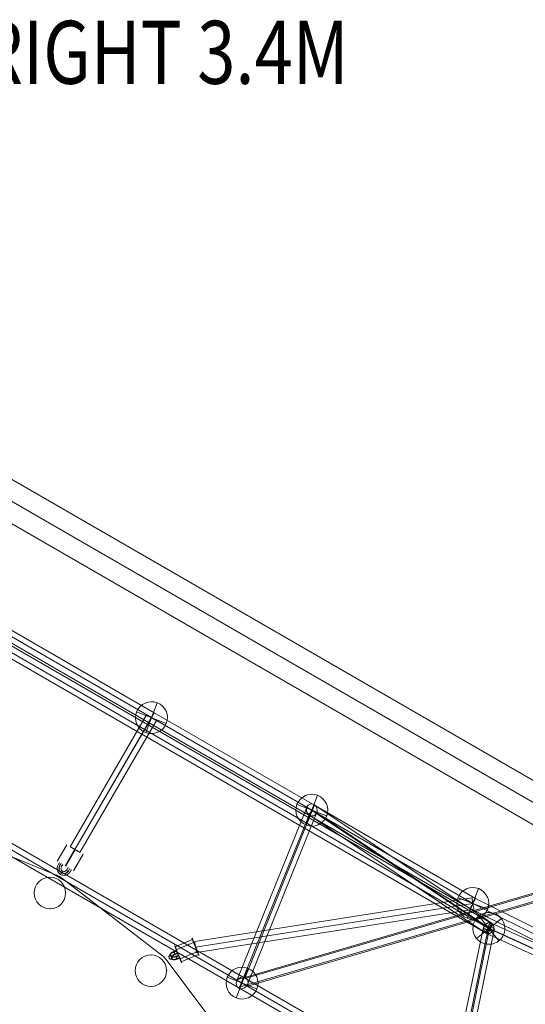
# Model space of a CAD drawing. Units: millimetres. Extents: x 6439 to 17049, y 13086 to 20483.
# Drawn here: x 9037 to 9840, y 15355 to 16917 of the extents above; entities that cross this region are included whole.
import ezdxf
from ezdxf.enums import TextEntityAlignment as Align

# ---------------------------------------------------------------- set-up
doc = ezdxf.new("R2010")
doc.units = ezdxf.units.MM
doc.header["$MEASUREMENT"] = 0
for name, color, linetype, lineweight in [('Level 2', 7, 'Continuous', 0), ('Level 8', 18, 'Continuous', 0), ('orbit - Level 25', 253, 'Continuous', 0), ('orbit - Level 26', 253, 'Continuous', 0), ('orbit - Level 27', 253, 'Continuous', 0)]:
    doc.layers.add(name, color=color, linetype=linetype, lineweight=lineweight)
doc.styles.add('Style-Calibri', font='calibri.ttf')

# ---------------------------------------------------------------- blocks, each defined once
blk = doc.blocks.new('From Smart Solid_1106')
at = {"layer": 'orbit - Level 27', "color": 176, "linetype": 'Continuous', "lineweight": 13}
for p, q in [((-282.5, 128.9), (278.2, -126.4)), ((-278.2, 126.4), (282.5, -128.9)), ((-276.6, 135.8), (284.1, -119.5)), ((-284.1, 119.5), (276.6, -135.8))]:
    blk.add_line(p, q, dxfattribs=at)
at = {"layer": 'orbit - Level 27', "color": 176, "linetype": 'Continuous', "lineweight": 13, "extrusion": (0, 0, -1)}
for centre in [(-280.3, 127.6), (280.3, -127.6)]:
    blk.add_ellipse(centre, major_axis=(3.73, 8.19), ratio=0.279466, dxfattribs=at)
blk = doc.blocks.new('From Smart Solid_1111')
at = {"layer": 'orbit - Level 26', "color": 251, "linetype": 'Continuous', "lineweight": 13}
for p, q in [((-65.1, 417.3), (-297.8, 446.1)), ((-65.1, 417.3), (-297.8, 446.1)), ((-329.1, 428), (-420.5, 212.1)), ((-329.1, 428), (-420.5, 212.1)), ((129.5, 338.2), (-57.4, 415.2)), ((129.5, 338.2), (-57.4, 415.2)), ((296.6, 210.9), (136.4, 334.2)), ((296.6, 210.9), (136.4, 334.2)), ((-422.6, 204.4), (-449.3, 4)), ((-422.6, 204.4), (-449.3, 4)), ((443.5, 18.1), (302.3, 205.2)), ((443.5, 18.1), (302.3, 205.2)), ((-449.3, -4), (-422.1, -208.4)), ((-449.3, -4), (-422.1, -208.4)), ((302.3, -205.2), (443.5, -18.1)), ((302.3, -205.2), (443.5, -18.1)), ((-422.1, -208.4), (-329.1, -428)), ((-422.1, -208.4), (-329.1, -428)), ((136.4, -334.2), (296.6, -210.9)), ((136.4, -334.2), (296.6, -210.9)), ((-57.4, -415.2), (129.5, -338.2)), ((-57.4, -415.2), (129.5, -338.2)), ((-297.8, -446.1), (-65.1, -417.3)), ((-297.8, -446.1), (-65.1, -417.3))]:
    blk.add_line(p, q, dxfattribs=at)
for centre, start, end in [((-301.5, 416.3), 82.9473, 157.0527), ((-301.5, 416.3), 82.9473, 157.0527), ((-68.8, 387.5), 67.5891, 82.9473), ((-68.8, 387.5), 67.5891, 82.9473), ((118.1, 310.4), 52.4109, 67.5891), ((118.1, 310.4), 52.4109, 67.5891), ((-392.9, 200.4), 157.0527, 172.4109), ((-392.9, 200.4), 157.0527, 172.4109), ((278.3, 187.1), 37.0527, 52.4109), ((278.3, 187.1), 37.0527, 52.4109), ((419.6, 0), 322.9473, 37.0527), ((419.6, 0), 322.9473, 37.0527), ((-419.6, 0), 172.4109, 187.5891), ((-419.6, 0), 172.4109, 187.5891), ((278.3, -187.1), 307.5891, 322.9473), ((278.3, -187.1), 307.5891, 322.9473), ((118.1, -310.4), 292.4109, 307.5891), ((118.1, -310.4), 292.4109, 307.5891), ((-68.8, -387.5), 277.0527, 292.4109), ((-68.8, -387.5), 277.0527, 292.4109), ((-301.5, -416.3), 202.9473, 277.0527), ((-301.5, -416.3), 202.9473, 277.0527)]:
    blk.add_arc(centre, 30, start, end, dxfattribs=at)
for p in [(-297.8, 446.1), (-329.1, 428), (-65.1, 417.3), (-57.4, 415.2), (129.5, 338.2), (136.4, 334.2), (-422.6, 204.4), (-420.5, 212.1), (296.6, 210.9), (302.3, 205.2), (443.5, 18.1), (-449.3, 4), (-449.3, -4), (443.5, -18.1), (-422.1, -208.4), (296.6, -210.9), (302.3, -205.2), (129.5, -338.2), (136.4, -334.2), (-65.1, -417.3), (-57.4, -415.2), (-329.1, -428), (-297.8, -446.1)]:
    blk.add_point(p, dxfattribs=at)
blk = doc.blocks.new('From Smart Solid_1114')
at = {"layer": 'orbit - Level 27', "color": 176, "linetype": 'Continuous', "lineweight": 13}
for p, q in [((-68.5, -100.1), (52.9, 109.2)), ((-60.7, -104.6), (60.7, 104.7)), ((-60.7, -104.7), (60.7, 104.6)), ((-52.9, -109.2), (68.5, 100.1))]:
    blk.add_line(p, q, dxfattribs=at)
at = {"layer": 'orbit - Level 27', "color": 176, "linetype": 'Continuous', "lineweight": 13, "extrusion": (0, 0, -1)}
for centre in [(60.7, 104.6), (-60.7, -104.6)]:
    blk.add_ellipse(centre, major_axis=(-7.78, 4.52), ratio=0.002576, dxfattribs=at)
blk = doc.blocks.new('From Smart Solid_1115')
at = {"layer": 'orbit - Level 27', "color": 176, "linetype": 'Continuous', "lineweight": 13}
for p, q in [((-221.4, -25.7), (218.6, 43.4)), ((-220, -34.6), (220, 34.6)), ((-220, -34.6), (220, 34.6)), ((-218.6, -43.4), (221.4, 25.7))]:
    blk.add_line(p, q, dxfattribs=at)
for centre in [(220, 34.6), (-220, -34.6)]:
    blk.add_ellipse(centre, major_axis=(-1.4, 8.89), ratio=0.000288, dxfattribs=at)
blk = doc.blocks.new('From Smart Solid_1117')
at = {"layer": 'orbit - Level 27', "color": 176, "linetype": 'Continuous', "lineweight": 13}
for p, q in [((-576.6, 655.4), (-594.6, 686.6)), ((-594.6, 686.6), (594.6, 0)), ((-594.6, -686.6), (-594.6, 686.6)), ((-585.6, 671), (576.6, 0)), ((-585.6, 671), (576.6, 0)), ((-585.6, -671), (-585.6, 671)), ((-585.6, -671), (-585.6, 671)), ((-576.6, 655.4), (558.6, 0)), ((-576.6, -655.4), (-576.6, 655.4)), ((594.6, 0), (-594.6, -686.6)), ((576.6, 0), (-585.6, -671)), ((576.6, 0), (-585.6, -671)), ((558.6, 0), (-576.6, -655.4)), ((594.6, 0), (558.6, 0)), ((-576.6, -655.4), (-594.6, -686.6))]:
    blk.add_line(p, q, dxfattribs=at)
blk = doc.blocks.new('From Smart Solid_1129')
at = {"layer": 'orbit - Level 27', "color": 176, "linetype": 'Continuous', "lineweight": 13}
for p, q in [((-560.1, 581.2), (-551.1, 596.8)), ((-551.1, 596.8), (-296.7, 450.1)), ((-560.1, 581.2), (-305.7, 434.5)), ((-555.6, 589), (-301.2, 442.3)), ((-555.6, 589), (-301.2, 442.3)), ((-301.2, 442.3), (-45.7, 294.2)), ((-301.2, 442.3), (-45.7, 294.2)), ((-296.7, 450.1), (-41.4, 302.2)), ((-305.7, 434.5), (-49.9, 286.3)), ((-41.4, 302.2), (560.7, 0.5)), ((-49.9, 286.3), (520.6, 0.5)), ((-45.7, 294.2), (540.7, 0.5)), ((-45.7, 294.2), (540.7, 0.5)), ((520.6, 0.5), (-50.2, -286.9)), ((540.7, 0.5), (-46, -294.8)), ((540.7, 0.5), (-46, -294.8)), ((560.7, 0.5), (-41.7, -302.7)), ((520.6, 0.5), (560.7, 0.5)), ((-50.2, -286.9), (-305.6, -434.1)), ((-46, -294.8), (-301.1, -441.9)), ((-46, -294.8), (-301.1, -441.9)), ((-41.7, -302.7), (-296.6, -449.7)), ((-305.6, -434.1), (-560.7, -581.2)), ((-305.6, -434.1), (-296.6, -449.7)), ((-301.1, -441.9), (-556.2, -589)), ((-301.1, -441.9), (-556.2, -589)), ((-296.6, -449.7), (-551.7, -596.8)), ((-560.7, -581.2), (-551.7, -596.8))]:
    blk.add_line(p, q, dxfattribs=at)
at = {"layer": 'orbit - Level 27', "color": 176, "linetype": 'Continuous', "lineweight": 13, "extrusion": (0, 0, -1)}
blk.add_ellipse((-45.7, 294.2), major_axis=(-4.28, -7.92), ratio=0.000094, dxfattribs=at)
at = {"layer": 'orbit - Level 27', "color": 176, "linetype": 'Continuous', "lineweight": 13}
blk.add_ellipse((-46, -294.8), major_axis=(-4.27, 7.92), ratio=0.000094, dxfattribs=at)
blk.add_open_spline([(-296.7, 450.1), (-296.7, 450.1), (-297.1, 449.2), (-298.8, 446.4), (-300, 444.3), (-302.4, 440.3), (-303.5, 438.2), (-305.2, 435.4), (-305.7, 434.5), (-305.7, 434.5), (-305.2, 435.4), (-303.5, 438.2), (-302.4, 440.3), (-300, 444.3), (-298.8, 446.4), (-297.1, 449.2), (-296.7, 450.1), (-296.7, 450.1)], degree=3, knots=[0, 0, 0, 0, 0.125, 0.125, 0.25, 0.25, 0.375, 0.375, 0.5, 0.5, 0.625, 0.625, 0.75, 0.75, 0.875, 0.875, 1, 1, 1, 1], dxfattribs=at)
blk = doc.blocks.new('From Smart Solid_1133')
at = {"layer": 'orbit - Level 27', "color": 176, "linetype": 'Continuous', "lineweight": 13}
for p, q in [((-516.7, 595.8), (-536.8, 630.5)), ((-536.8, 630.5), (27, 260.4)), ((-497, -41.8), (-536.8, 630.5)), ((-526.7, 613.2), (22.3, 252.8)), ((-526.7, 613.2), (22.3, 252.8)), ((-488, -41.5), (-526.7, 613.2)), ((-488, -41.5), (-526.7, 613.2)), ((-516.7, 595.8), (17.6, 245.1)), ((-479, -41.2), (-516.7, 595.8)), ((22.3, 252.8), (277.3, 105.4)), ((22.3, 252.8), (277.3, 105.4)), ((27, 260.4), (281.8, 113.2)), ((17.6, 245.1), (272.8, 97.6)), ((272.8, 97.6), (281.8, 113.2)), ((281.8, 113.2), (536.8, -34.2)), ((272.8, 97.6), (527.8, -49.8)), ((277.3, 105.4), (532.3, -42)), ((277.3, 105.4), (532.3, -42)), ((-497.4, -336.8), (-497, -41.8)), ((-488.4, -336.8), (-488, -41.5)), ((-488.4, -336.8), (-488, -41.5)), ((-479.4, -336.8), (-479, -41.2)), ((527.8, -49.8), (536.8, -34.2)), ((-497.3, -630.5), (-497.4, -336.8)), ((-488.3, -630.5), (-488.4, -336.8)), ((-488.3, -630.5), (-488.4, -336.8)), ((-479.3, -630.5), (-479.4, -336.8)), ((-479.3, -630.5), (-497.3, -630.5))]:
    blk.add_line(p, q, dxfattribs=at)
blk.add_ellipse((22.3, 252.8), major_axis=(-4.73, -7.66), ratio=0.000094, dxfattribs=at)
at = {"layer": 'orbit - Level 27', "color": 176, "linetype": 'Continuous', "lineweight": 13, "extrusion": (0, 0, -1)}
blk.add_ellipse((-488, -41.5), major_axis=(9, 0.26), ratio=0.000094, dxfattribs=at)
at = {"layer": 'orbit - Level 27', "color": 176, "linetype": 'Continuous', "lineweight": 13}
blk.add_open_spline([(-497.4, -336.8), (-497.4, -336.8), (-496.5, -336.8), (-493.1, -336.8), (-490.8, -336.8), (-486.1, -336.8), (-483.7, -336.8), (-480.4, -336.8), (-479.4, -336.8), (-479.4, -336.8), (-480.4, -336.8), (-483.7, -336.8), (-486.1, -336.8), (-490.8, -336.8), (-493.1, -336.8), (-496.5, -336.8), (-497.4, -336.8), (-497.4, -336.8)], degree=3, knots=[0, 0, 0, 0, 0.125, 0.125, 0.25, 0.25, 0.375, 0.375, 0.5, 0.5, 0.625, 0.625, 0.75, 0.75, 0.875, 0.875, 1, 1, 1, 1], dxfattribs=at)
blk = doc.blocks.new('From Smart Solid_1139')
at = {"layer": 'orbit - Level 27', "color": 176, "linetype": 'Continuous', "lineweight": 13}
for p, q in [((-35.2, 0), (17.8, 256.9)), ((-27.2, 0), (24.8, 251.8)), ((-25, 0), (28.1, 257.6)), ((-17, 0), (35.1, 252.5)), ((17.6, -256.5), (-35.3, 0)), ((25.8, -251.6), (-26.1, 0)), ((27.1, -257.9), (-26.1, 0)), ((35.3, -252.9), (-16.9, 0))]:
    blk.add_line(p, q, dxfattribs=at)
at = {"layer": 'orbit - Level 27', "color": 176, "linetype": 'Continuous', "lineweight": 13, "extrusion": (0, 0, -1)}
blk.add_ellipse((26.5, 254.7), major_axis=(-8.81, 1.82), ratio=0.357883, dxfattribs=at)
at = {"layer": 'orbit - Level 27', "color": 176, "linetype": 'Continuous', "lineweight": 13}
blk.add_ellipse((26.5, -254.7), major_axis=(-8.81, -1.82), ratio=0.357872, dxfattribs=at)
blk = doc.blocks.new('From Smart Solid_1140')
at = {"layer": 'orbit - Level 27', "color": 176, "linetype": 'Continuous', "lineweight": 13}
for p, q in [((-541.9, 323.5), (-550.9, 307.9)), ((546.4, -315.7), (-546.4, 315.7)), ((546.4, -315.7), (-546.4, 315.7)), ((550.9, -307.9), (-541.9, 323.5)), ((541.9, -323.5), (-550.9, 307.9)), ((550.9, -307.9), (541.9, -323.5))]:
    blk.add_line(p, q, dxfattribs=at)
blk = doc.blocks.new('From Smart Solid_1276')
at = {"layer": 'orbit - Level 27', "color": 176, "linetype": 'Continuous', "lineweight": 13}
for p, q in [((-294.8, -133.7), (-183.4, 142.5)), ((-281.9, -128.6), (-171.6, 144.9)), ((-183.8, 141.7), (98.4, -46.7)), ((-172.3, 145.4), (109.6, -42.8)), ((-291.4, -145.9), (-180.4, 129.2)), ((-278.4, -140.8), (-168.5, 131.7)), ((-179.7, 128.7), (100.3, -58.2)), ((-168.2, 132.4), (111.4, -54.3)), ((282.9, 36.4), (-293.4, -131.7)), ((292.8, 37.3), (-280, -129.7)), ((285.1, 23.9), (-293.3, -144.8)), ((295, 24.8), (-279.9, -142.8))]:
    blk.add_line(p, q, dxfattribs=at)
for centre, major_axis, ratio in [((-176, 137.1), (-2.84, 9.2), 0.889323), ((-286.6, -137.3), (-7.45, -6.74), 0.8698)]:
    blk.add_ellipse(centre, major_axis=major_axis, ratio=ratio, dxfattribs=at)
at = {"layer": 'orbit - Level 27', "color": 176, "linetype": 'Continuous', "lineweight": 13, "extrusion": (0, 0, -1)}
for centre, major_axis, ratio in [((289, 30.6), (2.52, -8.64), 0.776106), ((104.9, -50.5), (-5, -7.48), 0.836181)]:
    blk.add_ellipse(centre, major_axis=major_axis, ratio=ratio, dxfattribs=at)
blk = doc.blocks.new('From Smart Solid_1286')
at = {"layer": 'orbit - Level 26', "color": 252, "linetype": 'Continuous', "lineweight": 13}
for p, q in [((19.8, 15.8), (-19.8, -15.8)), ((-19.8, -15.8), (19.8, 15.8)), ((-15.8, 19.8), (15.8, -19.8))]:
    blk.add_line(p, q, dxfattribs=at)
blk.add_arc((0, 0), 25.3, 38.5944, 218.5944, dxfattribs=at)
at = {"layer": 'orbit - Level 26', "color": 252, "linetype": 'Continuous', "lineweight": 13, "extrusion": (0, 0, -1)}
blk.add_arc((0, 0), 25.3, 141.4056, 321.4056, dxfattribs=at)
blk = doc.blocks.new('From Smart Solid_1293')
at = {"layer": 'orbit - Level 26', "color": 253, "linetype": 'Continuous', "lineweight": 13}
for p, q in [((13.6, 17.7), (-14.2, 6.2)), ((-16.2, -1.2), (-12.1, 0.5)), ((15.1, 12.8), (-12.6, 1.3)), ((-15.9, -2.2), (-11.8, -0.5)), ((-14.7, -5), (-10.5, -3.3)), ((-14.4, -6), (-10.2, -4.3)), ((-8.7, -7.1), (-12.8, -8.8)), ((-8.4, -8.1), (-12.5, -9.8)), ((-7.1, -10.9), (-11.2, -12.6)), ((-6.8, -11.9), (-10.9, -13.6)), ((21.5, -1.3), (-6.2, -12.8)), ((23.1, -6.2), (-4.7, -17.7))]:
    blk.add_line(p, q, dxfattribs=at)
at = {"layer": 'orbit - Level 26', "color": 253, "linetype": 'Continuous', "lineweight": 13, "extrusion": (0, 0, -1)}
for centre, major_axis, ratio in [((18.3, 5.7), (-5.7, 13.9), 0.021119), ((-9.4, -5.7), (-5.7, 13.9), 0.021119), ((-21, -10.5), (-2.73, -1.24), 0.853973), ((-15.3, -3.6), (1.14, -2.77), 0.021119), ((-15.3, -3.6), (-1.14, 2.77), 0.021119)]:
    blk.add_ellipse(centre, major_axis=major_axis, ratio=ratio, dxfattribs=at)
at = {"layer": 'orbit - Level 26', "color": 253, "linetype": 'Continuous', "lineweight": 13}
for centre, major_axis in [((-11.1, -1.9), (-1.14, 2.77)), ((-11.9, -11.2), (1.14, -2.77)), ((-7.7, -9.5), (-1.14, 2.77))]:
    blk.add_ellipse(centre, major_axis=major_axis, ratio=0.021119, dxfattribs=at)
for centre, major_axis in [((-13.6, -7.4), (-10.2, -4.1)), ((-14.5, -5), (-7.44, -2.95)), ((-12.6, -9.8), (-7.44, -2.95)), ((-13.6, -7.4), (-4.65, -1.84))]:
    blk.add_ellipse(centre, major_axis=major_axis, ratio=0.519888, start_param=4.737114, end_param=7.878706, dxfattribs=at)
blk = doc.blocks.new('From Smart Solid_1294')
at = {"layer": 'orbit - Level 26', "color": 253, "linetype": 'Continuous', "lineweight": 13}
for p, q in [((-5.4, 24.2), (-20.4, -1.8)), ((7.1, 17), (-7.9, -9)), ((8.2, 16.4), (-6.8, -9.6)), ((20.6, 9.2), (5.6, -16.8)), ((-19.1, -7.7), (-16.9, -3.8)), ((-16.7, -9.1), (-14.4, -5.2)), ((-16.4, -9.3), (-14.2, -5.4)), ((-14, -10.7), (-11.7, -6.8)), ((-3.1, -11.8), (-5.3, -15.7)), ((-0.6, -13.2), (-2.8, -17.1)), ((-0.3, -13.4), (-2.6, -17.3)), ((2.1, -14.8), (-0.1, -18.7))]:
    blk.add_line(p, q, dxfattribs=at)
at = {"layer": 'orbit - Level 26', "color": 253, "linetype": 'Continuous', "lineweight": 13, "extrusion": (0, 0, -1)}
for centre, major_axis in [((-9.6, -13.2), (5.5, 9.53)), ((-9.8, -13.1), (4, 6.93)), ((-9.5, -13.3), (4, 6.93)), ((-9.6, -13.2), (2.5, 4.33))]:
    blk.add_ellipse(centre, major_axis=major_axis, ratio=0.998793, start_param=1.570622, end_param=4.712214, dxfattribs=at)
at = {"layer": 'orbit - Level 26', "color": 253, "linetype": 'Continuous', "lineweight": 13}
blk.add_ellipse((-13.6, -20.1), major_axis=(1.5, 2.6), ratio=0.049128, dxfattribs=at)
blk = doc.blocks.new('From Smart Solid_1307')
at = {"layer": 'orbit - Level 26', "color": 253, "linetype": 'Continuous', "lineweight": 13}
blk.add_arc((0, 0), 25, 0, 360, dxfattribs=at)
at = {"layer": 'orbit - Level 26', "color": 253, "linetype": 'Continuous', "lineweight": 13, "extrusion": (0, 0, -1)}
blk.add_arc((0, 0), 25, 0, 360, dxfattribs=at)
at = {"layer": 'orbit - Level 26', "color": 253, "linetype": 'Continuous', "lineweight": 13}
for p in [(0, 25), (-25, 0), (25, 0), (0, -25)]:
    blk.add_point(p, dxfattribs=at)
blk = doc.blocks.new('From Smart Solid_1308')
at = {"layer": 'orbit - Level 26', "color": 253, "linetype": 'Continuous', "lineweight": 13}
blk.add_line((-25, 0), (-25, 0), dxfattribs=at)
blk.add_arc((0, 0), 25, 0, 360, dxfattribs=at)
at = {"layer": 'orbit - Level 26', "color": 253, "linetype": 'Continuous', "lineweight": 13, "extrusion": (0, 0, -1)}
blk.add_arc((0, 0), 25, 0, 360, dxfattribs=at)
at = {"layer": 'orbit - Level 26', "color": 253, "linetype": 'Continuous', "lineweight": 13}
for p in [(0, 25), (25, 0), (0, -25)]:
    blk.add_point(p, dxfattribs=at)
blk = doc.blocks.new('From Smart Solid_1316')
at = {"layer": 'orbit - Level 26', "color": 252, "linetype": 'Continuous', "lineweight": 13}
for p, q in [((-9.2, -23.5), (9.2, 23.5)), ((-23.5, 9.2), (23.5, -9.2)), ((23.5, -9.2), (-23.5, 9.2))]:
    blk.add_line(p, q, dxfattribs=at)
at = {"layer": 'orbit - Level 26', "color": 252, "linetype": 'Continuous', "lineweight": 13, "extrusion": (0, 0, -1)}
blk.add_arc((0, 0), 25.3, 21.4056, 201.4056, dxfattribs=at)
at = {"layer": 'orbit - Level 26', "color": 252, "linetype": 'Continuous', "lineweight": 13}
blk.add_arc((0, 0), 25.3, 158.5944, 338.5944, dxfattribs=at)
blk = doc.blocks.new('From Smart Solid_1317')
at = {"layer": 'orbit - Level 26', "color": 252, "linetype": 'Continuous', "lineweight": 13}
for p, q in [((-9.2, -23.5), (9.2, 23.5)), ((-23.5, 9.2), (23.5, -9.2)), ((23.5, -9.2), (-23.5, 9.2))]:
    blk.add_line(p, q, dxfattribs=at)
at = {"layer": 'orbit - Level 26', "color": 252, "linetype": 'Continuous', "lineweight": 13, "extrusion": (0, 0, -1)}
blk.add_arc((0, 0), 25.3, 21.4056, 201.4056, dxfattribs=at)
at = {"layer": 'orbit - Level 26', "color": 252, "linetype": 'Continuous', "lineweight": 13}
blk.add_arc((0, 0), 25.3, 158.5944, 338.5944, dxfattribs=at)
blk = doc.blocks.new('From Smart Solid_1320')
at = {"layer": 'orbit - Level 26', "color": 252, "linetype": 'Continuous', "lineweight": 13}
for p, q in [((-9.2, -23.5), (9.2, 23.5)), ((-23.5, 9.2), (23.5, -9.2)), ((23.5, -9.2), (-23.5, 9.2))]:
    blk.add_line(p, q, dxfattribs=at)
at = {"layer": 'orbit - Level 26', "color": 252, "linetype": 'Continuous', "lineweight": 13, "extrusion": (0, 0, -1)}
blk.add_arc((0, 0), 25.3, 21.4056, 201.4056, dxfattribs=at)
at = {"layer": 'orbit - Level 26', "color": 252, "linetype": 'Continuous', "lineweight": 13}
blk.add_arc((0, 0), 25.3, 158.5944, 338.5944, dxfattribs=at)
blk = doc.blocks.new('From Smart Solid_1331')
at = {"layer": 'orbit - Level 26', "color": 252, "linetype": 'Continuous', "lineweight": 13}
for p, q in [((19.8, 15.8), (-19.8, -15.8)), ((-19.8, -15.8), (19.8, 15.8)), ((-15.8, 19.8), (15.8, -19.8))]:
    blk.add_line(p, q, dxfattribs=at)
blk.add_arc((0, 0), 25.3, 38.5944, 218.5944, dxfattribs=at)
at = {"layer": 'orbit - Level 26', "color": 252, "linetype": 'Continuous', "lineweight": 13, "extrusion": (0, 0, -1)}
blk.add_arc((0, 0), 25.3, 141.4056, 321.4056, dxfattribs=at)
blk = doc.blocks.new('From Smart Solid_1340')
at = {"layer": 'orbit - Level 26', "color": 252, "linetype": 'Continuous', "lineweight": 13}
for p, q in [((-9.2, -23.5), (9.2, 23.5)), ((-23.5, 9.2), (23.5, -9.2)), ((23.5, -9.2), (-23.5, 9.2))]:
    blk.add_line(p, q, dxfattribs=at)
at = {"layer": 'orbit - Level 26', "color": 252, "linetype": 'Continuous', "lineweight": 13, "extrusion": (0, 0, -1)}
blk.add_arc((0, 0), 25.3, 21.4056, 201.4056, dxfattribs=at)
at = {"layer": 'orbit - Level 26', "color": 252, "linetype": 'Continuous', "lineweight": 13}
blk.add_arc((0, 0), 25.3, 158.5944, 338.5944, dxfattribs=at)
blk = doc.blocks.new('From Smart Solid_1360')
at = {"layer": 'orbit - Level 25', "color": 40, "lineweight": 13}
for p, q in [((1210.4, -663.6), (-1179.9, 716.4)), ((1195.1, -690), (-1195.1, 690)), ((1195.1, -690), (-1195.1, 690)), ((1179.9, -716.4), (-1210.4, 663.6))]:
    blk.add_line(p, q, dxfattribs=at)
blk = doc.blocks.new('orbit_11')
at = {"layer": 'orbit - Level 25', "color": 40, "lineweight": 13}
blk.add_blockref('From Smart Solid_1360', (9339.1275, 15970.864), dxfattribs=at)
at = {"layer": 'orbit - Level 26', "color": 252, "linetype": 'Continuous', "lineweight": 13}
for name, p in [('From Smart Solid_1316', (9246.5215, 15809.421)), ('From Smart Solid_1340', (9500.9665, 15662.6935)), ('From Smart Solid_1317', (9756.4815, 15514.6425)), ('From Smart Solid_1286', (9781.8845, 15475.1175)), ('From Smart Solid_1331', (9781.8845, 15475.1175)), ('From Smart Solid_1320', (9390.3175, 15388.3645))]:
    blk.add_blockref(name, p, dxfattribs=at)
at = {"layer": 'orbit - Level 26', "color": 251, "linetype": 'Continuous', "lineweight": 13}
blk.add_blockref('From Smart Solid_1111', (8967.2365, 15220.864), dxfattribs=at)
at = {"layer": 'orbit - Level 26', "color": 253, "linetype": 'Continuous', "lineweight": 13}
for name, p in [('From Smart Solid_1294', (9117.46, 15583.443)), ('From Smart Solid_1307', (9085.3345, 15531.2815)), ('From Smart Solid_1293', (9298.2075, 15439.8185)), ('From Smart Solid_1308', (9245.5495, 15407.9475))]:
    blk.add_blockref(name, p, dxfattribs=at)
at = {"layer": 'orbit - Level 27', "color": 176, "linetype": 'Continuous', "lineweight": 13}
for name, p in [('From Smart Solid_1133', (8714.2455, 15851.458)), ('From Smart Solid_1140', (9235.4495, 15790.798)), ('From Smart Solid_1117', (9104.3415, 15220.57)), ('From Smart Solid_1114', (9185.8035, 15704.776)), ('From Smart Solid_1129', (9802.141, 15220.4155)), ('From Smart Solid_1276', (9676.956, 15525.9625)), ('From Smart Solid_1115', (9536.5, 15480.0845)), ('From Smart Solid_1106', (10062.2255, 15347.495)), ('From Smart Solid_1139', (9755.427, 15220.396))]:
    blk.add_blockref(name, p, dxfattribs=at)

msp = doc.modelspace()

# ---------------------------------------------------------------- block references
at = {"layer": 'Level 2', "color": 7, "linetype": 'Continuous', "lineweight": 0}
msp.add_blockref('orbit_11', (0, 0), dxfattribs=at)

# ---------------------------------------------------------------- texts
at = {"layer": 'Level 8', "color": 98, "linetype": 'Continuous', "lineweight": 0, "style": 'Style-Calibri', "width": 0.8}
msp.add_text('ORBIT UPRIGHT 3.4M', height=100, dxfattribs=at).set_placement((9020.6, 16864.9), align=Align.MIDDLE_CENTER)

doc.saveas('drawing.dxf')
